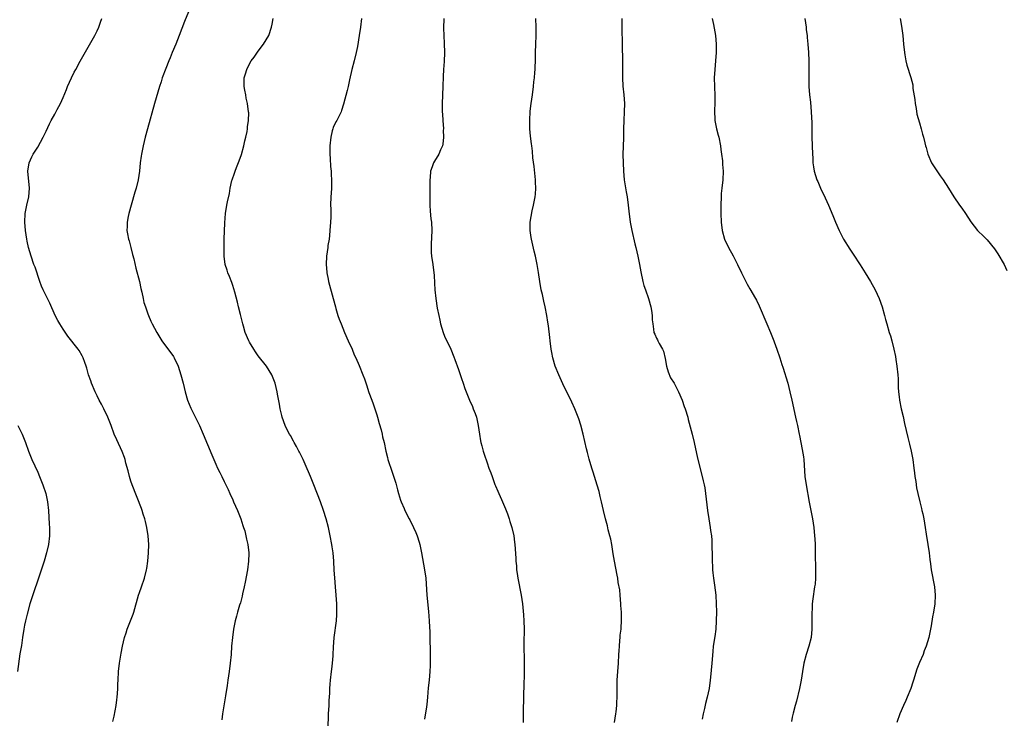
# Model space of a CAD drawing. Units: inches. Extents: x 2625000 to 2628000, y 1488000 to 1491000.
# Drawn here: x 2626533 to 2626765, y 1490574 to 1490739 of the extents above; entities that cross this region are included whole.
import ezdxf

# ---------------------------------------------------------------- set-up
doc = ezdxf.new("R2010")
doc.units = ezdxf.units.IN
doc.header["$MEASUREMENT"] = 0
doc.layers.add('LD26251488_10ft', color=61, linetype='Continuous')

msp = doc.modelspace()

# ---------------------------------------------------------------- linework, layer by layer
at = {"layer": 'LD26251488_10ft'}
for points, elevation in [([(2626572.58, 1490740.58), (2626571.66, 1490738.34), (2626570.35, 1490735), (2626570, 1490734), (2626569.56, 1490733), (2626568.74, 1490731), (2626568.25, 1490729.75), (2626567.93, 1490729), (2626567.24, 1490727.24), (2626566.39, 1490725), (2626566.1, 1490724.1), (2626565.73, 1490723), (2626564.56, 1490719), (2626562.88, 1490713), (2626562.36, 1490711), (2626561.88, 1490709), (2626561.48, 1490707), (2626561.44, 1490706.56), (2626561.2, 1490705), (2626560.98, 1490703), (2626560.71, 1490701), (2626560.25, 1490699), (2626559.94, 1490698.06), (2626559.02, 1490695), (2626558.52, 1490693), (2626558.33, 1490692.33), (2626558.09, 1490691), (2626558.07, 1490689.93), (2626558.02, 1490689), (2626558.21, 1490688.21), (2626558.44, 1490687), (2626558.57, 1490686.57), (2626558.99, 1490685), (2626559.38, 1490683.38), (2626559.65, 1490682.35), (2626560.14, 1490680.14), (2626561, 1490676.98), (2626561.35, 1490675.34), (2626561.56, 1490674.44), (2626561.86, 1490673), (2626562.07, 1490672.07), (2626562.39, 1490671), (2626563, 1490669.35), (2626563.11, 1490669), (2626563.67, 1490667.67), (2626564, 1490667), (2626565.11, 1490665), (2626565.81, 1490663.81), (2626566.32, 1490663), (2626569, 1490659.28), (2626569.19, 1490659), (2626570.15, 1490657), (2626570.79, 1490655), (2626571.3, 1490653), (2626571.79, 1490651), (2626572.37, 1490649), (2626573.13, 1490647.13), (2626574.47, 1490644.47), (2626575.17, 1490643), (2626576.05, 1490641), (2626578.08, 1490636.08), (2626578.57, 1490635), (2626579, 1490633.95), (2626579.45, 1490633), (2626579.93, 1490631.93), (2626580.41, 1490631), (2626581, 1490629.84), (2626581.92, 1490627.92), (2626582.32, 1490627), (2626583, 1490625.54), (2626583.22, 1490625), (2626584.11, 1490623), (2626584.93, 1490621), (2626585.42, 1490619.42), (2626585.58, 1490619), (2626585.83, 1490618.17), (2626586.12, 1490617), (2626586.25, 1490616.25), (2626586.56, 1490615), (2626586.8, 1490613), (2626586.81, 1490612.81), (2626586.76, 1490611), (2626586.49, 1490609), (2626585.95, 1490606.05), (2626585.73, 1490605), (2626585.35, 1490603.35), (2626585.24, 1490602.76), (2626584.81, 1490601.19), (2626584.64, 1490600.64), (2626584.17, 1490599), (2626583.93, 1490598.07), (2626583.62, 1490597), (2626583.2, 1490595), (2626582.92, 1490593), (2626582.74, 1490591), (2626582.6, 1490589), (2626582.43, 1490587), (2626582.15, 1490585), (2626581.85, 1490583), (2626581.68, 1490581.68), (2626581.31, 1490579.31), (2626581.21, 1490578.79), (2626580.58, 1490575), (2626580.42, 1490573.58)], 9540), ([(2626554.74, 1490573.26), (2626555, 1490574.47), (2626555.5, 1490577), (2626555.66, 1490578.34), (2626555.76, 1490579), (2626555.83, 1490579.83), (2626555.89, 1490581), (2626555.92, 1490582.08), (2626555.96, 1490583), (2626556.08, 1490585), (2626556.3, 1490587), (2626556.65, 1490589.35), (2626556.98, 1490591), (2626557.49, 1490593), (2626557.88, 1490594.12), (2626558.14, 1490595), (2626559.5, 1490598.5), (2626559.66, 1490599), (2626560.79, 1490603), (2626561, 1490603.63), (2626561.49, 1490605), (2626562.16, 1490607), (2626562.65, 1490609), (2626562.71, 1490609.29), (2626562.95, 1490611), (2626563.13, 1490613), (2626563.18, 1490615), (2626563.02, 1490617), (2626562.71, 1490619), (2626562.4, 1490620.41), (2626562.25, 1490621), (2626561.89, 1490622.12), (2626561.62, 1490623), (2626561.46, 1490623.46), (2626559.32, 1490629), (2626559, 1490629.92), (2626558.67, 1490631), (2626558.34, 1490632.34), (2626557.82, 1490634.18), (2626557.62, 1490635), (2626557.47, 1490635.47), (2626556.91, 1490636.91), (2626555.66, 1490639.66), (2626555.07, 1490641), (2626554.3, 1490643), (2626553.54, 1490645), (2626552.62, 1490647), (2626552.04, 1490648.04), (2626551.53, 1490649), (2626551, 1490650.04), (2626550.54, 1490651), (2626549.72, 1490653), (2626549.54, 1490653.54), (2626549.02, 1490655), (2626548.57, 1490656.57), (2626548.43, 1490657), (2626548.11, 1490657.89), (2626547.73, 1490659), (2626547.47, 1490659.47), (2626546.74, 1490660.74), (2626546.57, 1490661), (2626544.14, 1490664.14), (2626543, 1490665.77), (2626542.21, 1490667), (2626541.77, 1490667.77), (2626541.13, 1490669), (2626539.85, 1490671.85), (2626538.3, 1490675), (2626537.92, 1490675.92), (2626537.48, 1490677), (2626536.36, 1490680.36), (2626536.12, 1490681), (2626535.42, 1490683), (2626534.86, 1490685), (2626534.54, 1490686.54), (2626534.42, 1490687), (2626534.09, 1490689), (2626533.94, 1490691), (2626534.06, 1490693), (2626534.45, 1490695), (2626534.9, 1490697), (2626535.06, 1490699), (2626534.67, 1490703), (2626534.97, 1490705), (2626535.6, 1490706.4), (2626535.9, 1490707), (2626537, 1490708.67), (2626538.26, 1490711), (2626539, 1490712.43), (2626539.79, 1490714.21), (2626540.2, 1490715), (2626541, 1490716.47), (2626541.58, 1490717.58), (2626542.34, 1490719), (2626543, 1490720.4), (2626543.76, 1490722.24), (2626544.03, 1490723), (2626544.94, 1490725.06), (2626545.61, 1490726.39), (2626545.96, 1490727), (2626547, 1490728.96), (2626550.46, 1490735), (2626551, 1490736.08), (2626551.43, 1490737), (2626551.81, 1490738.19), (2626552.11, 1490739)], 9530), ([(2626605.52, 1490571.52), (2626605.62, 1490575), (2626605.75, 1490577), (2626605.79, 1490578.21), (2626605.91, 1490579.91), (2626605.93, 1490581), (2626606.01, 1490582.01), (2626606.07, 1490583), (2626606.31, 1490585), (2626606.4, 1490585.6), (2626606.57, 1490587), (2626606.7, 1490588.7), (2626606.73, 1490589), (2626606.79, 1490590.79), (2626606.93, 1490593), (2626607.45, 1490597), (2626607.55, 1490598.45), (2626607.56, 1490599), (2626607.54, 1490601), (2626607.43, 1490603), (2626607.27, 1490605), (2626607.07, 1490607.07), (2626606.93, 1490608.93), (2626606.84, 1490611), (2626606.68, 1490613), (2626606.45, 1490614.45), (2626606.37, 1490615), (2626606, 1490617), (2626605.56, 1490619), (2626605.03, 1490621), (2626604.44, 1490623), (2626603.72, 1490625), (2626602.17, 1490629), (2626601.36, 1490631), (2626600.12, 1490633.88), (2626599.6, 1490635), (2626598.73, 1490636.73), (2626598.61, 1490637), (2626598.06, 1490638.06), (2626597.53, 1490639), (2626597.36, 1490639.36), (2626596.64, 1490640.64), (2626596.42, 1490641), (2626595.8, 1490642.2), (2626595.41, 1490643), (2626594.68, 1490645), (2626594.57, 1490645.43), (2626594.2, 1490647), (2626594.04, 1490648.04), (2626593.54, 1490650.46), (2626593.46, 1490651), (2626592.99, 1490652.99), (2626592.25, 1490655), (2626591, 1490657), (2626589, 1490659.48), (2626588.37, 1490660.37), (2626587.97, 1490661), (2626587, 1490662.65), (2626586.81, 1490663), (2626585.97, 1490665), (2626585.52, 1490666.48), (2626585.38, 1490667), (2626585.32, 1490667.32), (2626584.82, 1490669.18), (2626584.36, 1490671), (2626584.11, 1490672.11), (2626583.49, 1490674.51), (2626583.3, 1490675.3), (2626583, 1490676.09), (2626582.76, 1490676.76), (2626582.21, 1490678.21), (2626581.86, 1490679), (2626581.68, 1490679.67), (2626581.25, 1490681), (2626580.98, 1490683), (2626580.95, 1490685.05), (2626581, 1490687), (2626581.18, 1490690.82), (2626581.33, 1490693), (2626581.64, 1490695), (2626581.81, 1490695.81), (2626582.26, 1490697.74), (2626582.44, 1490699), (2626582.8, 1490700.8), (2626582.86, 1490701), (2626583.43, 1490702.57), (2626583.55, 1490703), (2626583.89, 1490703.89), (2626584.55, 1490705.45), (2626585.07, 1490706.93), (2626585.64, 1490709), (2626585.86, 1490710.14), (2626586.09, 1490711), (2626586.39, 1490712.39), (2626586.47, 1490713), (2626586.49, 1490713.51), (2626586.73, 1490715), (2626586.77, 1490716.77), (2626586.75, 1490717), (2626586.48, 1490719), (2626586.21, 1490720.21), (2626586.06, 1490721), (2626585.89, 1490722.11), (2626585.71, 1490723), (2626585.69, 1490723.69), (2626585.74, 1490725), (2626586.05, 1490725.95), (2626586.3, 1490727), (2626587, 1490728.32), (2626587.39, 1490729), (2626588.1, 1490729.9), (2626589, 1490731.28), (2626590.29, 1490733), (2626591.49, 1490735), (2626592.16, 1490737), (2626592.3, 1490737.7), (2626592.52, 1490739)], 9550), ([(2626613.39, 1490739), (2626613.12, 1490737), (2626612.83, 1490735), (2626612.42, 1490732.42), (2626612.16, 1490731), (2626611.67, 1490729), (2626611.11, 1490727), (2626610.52, 1490724.52), (2626610.21, 1490723), (2626609.99, 1490722.01), (2626609.16, 1490718.84), (2626608.67, 1490717.33), (2626608.55, 1490717), (2626607.54, 1490715), (2626607.34, 1490714.66), (2626606.69, 1490713.31), (2626606.59, 1490713), (2626606.5, 1490712.5), (2626606.11, 1490711), (2626605.94, 1490709), (2626605.93, 1490707.93), (2626605.95, 1490707), (2626606.02, 1490705.98), (2626606.1, 1490704.1), (2626606.22, 1490703), (2626606.23, 1490702.23), (2626606.33, 1490701), (2626606.28, 1490700.28), (2626606.27, 1490699), (2626606.2, 1490697.8), (2626606.14, 1490697), (2626606.1, 1490695), (2626606.14, 1490694.14), (2626606.14, 1490692.14), (2626606.09, 1490691), (2626605.95, 1490689), (2626605.81, 1490687.81), (2626605.75, 1490687), (2626605.48, 1490685.48), (2626605.43, 1490685), (2626605.1, 1490683), (2626605.03, 1490681), (2626605.22, 1490679.22), (2626605.23, 1490679), (2626605.54, 1490677.54), (2626605.63, 1490677), (2626606.72, 1490673), (2626607.23, 1490671), (2626607.34, 1490670.66), (2626607.81, 1490669), (2626608.11, 1490668.11), (2626608.55, 1490667), (2626609, 1490665.96), (2626609.39, 1490665), (2626610.25, 1490663), (2626611.15, 1490661), (2626611.67, 1490659.67), (2626612.01, 1490659), (2626612.83, 1490657.17), (2626613.7, 1490655), (2626614.06, 1490654.06), (2626614.59, 1490652.59), (2626615.15, 1490650.85), (2626615.8, 1490649), (2626616.13, 1490648.13), (2626617, 1490645.53), (2626617.16, 1490645), (2626617.54, 1490643.54), (2626617.99, 1490642.01), (2626618.22, 1490641), (2626618.35, 1490640.35), (2626618.7, 1490639), (2626619.13, 1490637), (2626619.51, 1490635.51), (2626619.63, 1490635), (2626619.9, 1490634.1), (2626620.28, 1490633), (2626620.49, 1490632.49), (2626621.45, 1490629.45), (2626621.88, 1490627.88), (2626622.08, 1490627), (2626622.6, 1490625.4), (2626622.74, 1490625), (2626623.47, 1490623.47), (2626623.64, 1490623), (2626624.63, 1490621), (2626624.75, 1490620.75), (2626625.66, 1490619), (2626626.2, 1490617.8), (2626626.55, 1490617), (2626627, 1490615.54), (2626627.16, 1490615), (2626627.56, 1490613), (2626628.28, 1490609), (2626628.54, 1490607), (2626628.83, 1490603), (2626629.19, 1490599.19), (2626629.37, 1490597), (2626629.44, 1490595.44), (2626629.53, 1490594.47), (2626629.54, 1490593), (2626629.53, 1490591.53), (2626629.56, 1490591), (2626629.57, 1490587.57), (2626629.55, 1490586.45), (2626629.49, 1490585), (2626629.32, 1490583), (2626629.14, 1490581.14), (2626628.95, 1490579), (2626628.77, 1490577.23), (2626628.7, 1490576.7), (2626628.24, 1490573.76)], 9560), ([(2626632.8, 1490739), (2626632.74, 1490736.74), (2626632.79, 1490735), (2626632.87, 1490733.13), (2626632.94, 1490731), (2626632.87, 1490728.87), (2626632.74, 1490727), (2626632.66, 1490725.34), (2626632.6, 1490723), (2626632.42, 1490719), (2626632.41, 1490717.59), (2626632.44, 1490717), (2626632.48, 1490716.48), (2626632.55, 1490715), (2626632.69, 1490713), (2626632.67, 1490712.67), (2626632.75, 1490711), (2626632.6, 1490709.4), (2626632.49, 1490709), (2626632.02, 1490708.02), (2626631.59, 1490707), (2626630.59, 1490705.41), (2626630.36, 1490705), (2626630.07, 1490704.07), (2626629.66, 1490703), (2626629.56, 1490701.56), (2626629.49, 1490701), (2626629.49, 1490698.51), (2626629.48, 1490697), (2626629.48, 1490695.48), (2626629.5, 1490695), (2626629.59, 1490693.59), (2626629.77, 1490691.77), (2626629.87, 1490691), (2626629.94, 1490689), (2626629.8, 1490685.8), (2626629.79, 1490685), (2626629.84, 1490683.84), (2626629.93, 1490683), (2626630.2, 1490681), (2626630.3, 1490680.3), (2626630.5, 1490678.5), (2626630.63, 1490676.63), (2626630.72, 1490675), (2626630.91, 1490673), (2626631.27, 1490670.73), (2626631.6, 1490669), (2626631.86, 1490667.86), (2626632.02, 1490667), (2626632.62, 1490665), (2626633, 1490664.11), (2626634.47, 1490661), (2626635.19, 1490659.19), (2626635.39, 1490658.61), (2626636.25, 1490656.25), (2626637, 1490654.14), (2626637.39, 1490653), (2626637.77, 1490651.77), (2626638.04, 1490651), (2626638.85, 1490649), (2626639.55, 1490647.55), (2626639.76, 1490647), (2626640.16, 1490645.84), (2626640.49, 1490645), (2626640.92, 1490643), (2626641.2, 1490641), (2626641.45, 1490639.45), (2626641.56, 1490639), (2626641.8, 1490638.2), (2626642.1, 1490637), (2626642.3, 1490636.3), (2626643, 1490634.22), (2626643.44, 1490633), (2626643.89, 1490631.89), (2626644.17, 1490631), (2626644.85, 1490629.15), (2626645, 1490628.8), (2626645.58, 1490627.58), (2626645.79, 1490627), (2626646.41, 1490625.59), (2626646.68, 1490625), (2626647.37, 1490623.37), (2626647.82, 1490622.18), (2626648.23, 1490621), (2626648.39, 1490620.39), (2626648.87, 1490619), (2626649.33, 1490617), (2626649.48, 1490615.48), (2626649.56, 1490615), (2626649.78, 1490611.78), (2626649.81, 1490611), (2626649.93, 1490609.93), (2626649.98, 1490609), (2626650.12, 1490608.12), (2626650.27, 1490607), (2626651.04, 1490603), (2626651.33, 1490601), (2626651.6, 1490598.4), (2626651.69, 1490597), (2626651.74, 1490595), (2626651.71, 1490591.71), (2626651.79, 1490587), (2626651.76, 1490586.24), (2626651.76, 1490585), (2626651.72, 1490583.72), (2626651.66, 1490582.34), (2626651.57, 1490579), (2626651.55, 1490575.55), (2626651.56, 1490575), (2626651.51, 1490573)], 9570), ([(2626673.09, 1490573), (2626673.42, 1490575), (2626673.47, 1490575.47), (2626673.59, 1490577), (2626673.68, 1490579.68), (2626673.7, 1490582.3), (2626673.72, 1490583), (2626673.83, 1490585), (2626673.99, 1490587), (2626674.12, 1490589), (2626674.15, 1490589.85), (2626674.22, 1490591), (2626674.35, 1490592.35), (2626674.38, 1490593), (2626674.44, 1490593.56), (2626674.61, 1490595), (2626674.75, 1490597.25), (2626674.69, 1490599), (2626674.6, 1490600.6), (2626674.58, 1490601), (2626674.42, 1490603), (2626674.29, 1490604.29), (2626673.96, 1490606.04), (2626673.84, 1490607), (2626673.73, 1490607.73), (2626673.03, 1490611.03), (2626672.76, 1490612.76), (2626672.43, 1490615), (2626672.19, 1490616.19), (2626672, 1490617), (2626671.61, 1490618.39), (2626671.38, 1490619.38), (2626670.92, 1490621), (2626670.45, 1490623), (2626670.01, 1490625), (2626669.68, 1490626.32), (2626669.43, 1490627.43), (2626668.98, 1490628.98), (2626668.05, 1490632.05), (2626667.71, 1490633), (2626667.06, 1490635.06), (2626666.66, 1490636.66), (2626666.48, 1490637.52), (2626665.67, 1490641), (2626665.12, 1490643.12), (2626664.64, 1490644.64), (2626663.69, 1490647), (2626663, 1490648.5), (2626660.87, 1490652.87), (2626659.9, 1490655), (2626659.09, 1490657), (2626658.52, 1490659), (2626658.27, 1490660.27), (2626658.16, 1490661), (2626657.9, 1490663), (2626657.82, 1490663.82), (2626657.46, 1490666.54), (2626657.37, 1490667.37), (2626657.13, 1490669), (2626656.73, 1490671), (2626656.39, 1490672.39), (2626656.06, 1490673.94), (2626655.8, 1490675), (2626655.44, 1490677), (2626655.12, 1490679.12), (2626654.81, 1490681), (2626654.41, 1490683), (2626654.12, 1490684.12), (2626653.45, 1490687), (2626653.4, 1490687.4), (2626653.16, 1490689), (2626653.2, 1490691), (2626653.68, 1490693.68), (2626653.99, 1490695), (2626654.18, 1490696.18), (2626654.34, 1490697), (2626654.4, 1490697.6), (2626654.51, 1490699), (2626654.45, 1490700.45), (2626654.44, 1490701), (2626654.1, 1490704.1), (2626653.81, 1490706.19), (2626653.71, 1490707.71), (2626653.53, 1490709), (2626653.49, 1490709.49), (2626653.27, 1490711.27), (2626653.11, 1490713), (2626653.07, 1490715), (2626653.2, 1490717.2), (2626653.42, 1490719), (2626653.7, 1490721), (2626653.97, 1490723), (2626654.07, 1490724.07), (2626654.18, 1490725), (2626654.26, 1490726.26), (2626654.33, 1490727), (2626654.43, 1490729.57), (2626654.46, 1490731), (2626654.53, 1490733), (2626654.58, 1490735), (2626654.56, 1490737), (2626654.48, 1490739)], 9580), ([(2626674.77, 1490739), (2626674.8, 1490737.2), (2626674.83, 1490736.83), (2626674.89, 1490732.89), (2626674.92, 1490728.92), (2626674.99, 1490724.99), (2626675.07, 1490723.07), (2626675.25, 1490721), (2626675.39, 1490719), (2626675.37, 1490717), (2626675.25, 1490715), (2626675.19, 1490713), (2626675.16, 1490710.84), (2626675.06, 1490706.94), (2626675.09, 1490705), (2626675.19, 1490703), (2626675.36, 1490701), (2626675.56, 1490699.56), (2626675.83, 1490698.17), (2626676.02, 1490697), (2626676.3, 1490695), (2626676.44, 1490693.56), (2626676.77, 1490691), (2626677.14, 1490689), (2626677.86, 1490685.86), (2626678.08, 1490685), (2626678.55, 1490683), (2626678.99, 1490681), (2626679.29, 1490679.29), (2626679.73, 1490677), (2626680.02, 1490676.02), (2626680.37, 1490675), (2626681.11, 1490673), (2626681.66, 1490671), (2626681.81, 1490670.19), (2626681.98, 1490669), (2626681.99, 1490667.99), (2626682.09, 1490667), (2626682.27, 1490665.73), (2626682.36, 1490665), (2626682.58, 1490664.58), (2626683, 1490663.64), (2626683.23, 1490663.23), (2626683.32, 1490663), (2626683.59, 1490662.41), (2626684.4, 1490661), (2626684.59, 1490660.59), (2626685, 1490658.83), (2626685.34, 1490657), (2626685.71, 1490655.71), (2626686.3, 1490654.3), (2626687.11, 1490653), (2626688.2, 1490651), (2626689.02, 1490649), (2626689.54, 1490647.54), (2626689.72, 1490647), (2626690.33, 1490645), (2626690.48, 1490644.48), (2626691.38, 1490641), (2626691.87, 1490639), (2626692.42, 1490636.42), (2626692.74, 1490635), (2626693.77, 1490631), (2626694.01, 1490630.01), (2626694.22, 1490629), (2626694.34, 1490628.34), (2626694.54, 1490627), (2626695.02, 1490623.02), (2626695.31, 1490621), (2626695.65, 1490619), (2626695.74, 1490618.26), (2626695.93, 1490617), (2626696.01, 1490616.01), (2626696.06, 1490615), (2626696.08, 1490612.08), (2626696.11, 1490611), (2626696.19, 1490609.81), (2626696.22, 1490609), (2626696.28, 1490608.28), (2626696.43, 1490607), (2626696.65, 1490605.35), (2626696.94, 1490603), (2626697.08, 1490601), (2626697.11, 1490599.11), (2626697.07, 1490597), (2626696.95, 1490595), (2626696.71, 1490593.29), (2626696.37, 1490591), (2626696.25, 1490589.75), (2626696.02, 1490587), (2626695.71, 1490583.71), (2626695.63, 1490583), (2626695.37, 1490581), (2626694.95, 1490579), (2626694.54, 1490577.46), (2626694.29, 1490576.29), (2626693.98, 1490575), (2626693.76, 1490573.76)], 9590), ([(2626696.09, 1490739), (2626696.41, 1490737.59), (2626696.9, 1490735), (2626697.08, 1490733), (2626697.06, 1490731), (2626696.92, 1490729), (2626696.72, 1490727), (2626696.61, 1490725), (2626696.66, 1490723), (2626696.75, 1490720.75), (2626696.7, 1490719), (2626696.63, 1490717.37), (2626696.75, 1490715), (2626697.13, 1490713), (2626697.53, 1490711.53), (2626697.66, 1490711), (2626698.05, 1490709), (2626698.15, 1490708.15), (2626698.33, 1490707), (2626698.52, 1490705.48), (2626698.56, 1490705), (2626698.57, 1490704.57), (2626698.71, 1490703), (2626698.62, 1490701), (2626698.38, 1490699), (2626698.25, 1490697.75), (2626698.22, 1490697), (2626698.18, 1490695), (2626698.19, 1490693.81), (2626698.18, 1490693), (2626698.21, 1490691), (2626698.44, 1490689), (2626699.04, 1490687), (2626699.99, 1490685), (2626701.05, 1490683.05), (2626702.09, 1490681), (2626703.02, 1490679.02), (2626704.37, 1490676.37), (2626705, 1490675.28), (2626706.36, 1490673), (2626706.58, 1490672.58), (2626707.23, 1490671.23), (2626708.98, 1490667), (2626709.86, 1490665), (2626710.66, 1490663), (2626710.74, 1490662.74), (2626711.37, 1490661), (2626712.06, 1490659), (2626712.58, 1490657.42), (2626712.8, 1490656.8), (2626713.27, 1490655.27), (2626713.47, 1490654.53), (2626713.92, 1490653), (2626714.46, 1490651), (2626714.94, 1490649), (2626715.79, 1490645), (2626715.98, 1490643.98), (2626716.22, 1490643), (2626716.6, 1490641), (2626716.68, 1490640.68), (2626716.99, 1490639), (2626717.35, 1490637.35), (2626717.63, 1490635.63), (2626717.72, 1490635), (2626717.95, 1490631), (2626718.25, 1490629), (2626718.97, 1490624.97), (2626719.8, 1490621), (2626720.1, 1490619), (2626720.27, 1490617), (2626720.29, 1490616.29), (2626720.37, 1490615), (2626720.44, 1490613.56), (2626720.44, 1490612.44), (2626720.51, 1490609.49), (2626720.49, 1490607), (2626720.37, 1490605.63), (2626720.28, 1490605), (2626719.83, 1490602.17), (2626719.7, 1490601), (2626719.66, 1490599.66), (2626719.61, 1490599), (2626719.6, 1490598.4), (2626719.62, 1490597), (2626719.63, 1490595), (2626719.44, 1490593), (2626718.93, 1490591), (2626718.28, 1490589), (2626717.74, 1490587), (2626717.41, 1490585), (2626717.13, 1490583), (2626716.74, 1490581), (2626715.98, 1490578.02), (2626715.68, 1490577), (2626715.22, 1490575.22), (2626715, 1490574.21), (2626714.81, 1490573.19)], 9600), ([(2626717.96, 1490739), (2626718.25, 1490737), (2626718.32, 1490736.32), (2626718.51, 1490735), (2626718.54, 1490734.54), (2626718.69, 1490733), (2626718.8, 1490731), (2626718.88, 1490729), (2626718.92, 1490726.92), (2626718.89, 1490725), (2626718.92, 1490723), (2626719.07, 1490721), (2626719.27, 1490719.27), (2626719.5, 1490717), (2626719.62, 1490714.38), (2626719.62, 1490711.62), (2626719.64, 1490711), (2626719.79, 1490707), (2626719.85, 1490706.15), (2626719.89, 1490705), (2626720.03, 1490704.03), (2626720.2, 1490703), (2626720.82, 1490701), (2626721, 1490700.55), (2626721.68, 1490699), (2626722.74, 1490696.74), (2626723.52, 1490695), (2626724.56, 1490692.56), (2626725.19, 1490691), (2626726.06, 1490689), (2626727.09, 1490687), (2626728.59, 1490684.59), (2626729.41, 1490683.41), (2626731, 1490680.95), (2626732.24, 1490679), (2626733.48, 1490677), (2626734.56, 1490675), (2626735, 1490674.02), (2626735.48, 1490673), (2626736.21, 1490671), (2626736.77, 1490669), (2626737, 1490668.05), (2626737.28, 1490667), (2626737.88, 1490665), (2626738.18, 1490664.18), (2626738.51, 1490663), (2626739, 1490661.04), (2626739.34, 1490659.34), (2626739.43, 1490658.57), (2626739.67, 1490657), (2626739.89, 1490655), (2626739.95, 1490654.05), (2626740.02, 1490652.02), (2626740.08, 1490651), (2626740.21, 1490649.79), (2626740.28, 1490649), (2626740.68, 1490647), (2626741.13, 1490645.13), (2626741.51, 1490643.51), (2626742.24, 1490640.24), (2626742.63, 1490638.63), (2626743.05, 1490637), (2626743.38, 1490635.38), (2626743.44, 1490635), (2626743.7, 1490633), (2626743.83, 1490631.83), (2626743.95, 1490631), (2626744.14, 1490629.86), (2626744.35, 1490628.35), (2626744.62, 1490627), (2626745.08, 1490625), (2626745.46, 1490623.46), (2626745.59, 1490623), (2626745.79, 1490622.21), (2626746.06, 1490621), (2626746.39, 1490619), (2626746.6, 1490617.4), (2626746.98, 1490615), (2626747.27, 1490613), (2626747.44, 1490611.44), (2626747.6, 1490610.4), (2626747.78, 1490609), (2626748.52, 1490605), (2626748.73, 1490603), (2626748.64, 1490601), (2626748.29, 1490599), (2626748.07, 1490597.93), (2626747.76, 1490595.76), (2626747.63, 1490595), (2626747.23, 1490593), (2626746.62, 1490591), (2626746.15, 1490589.85), (2626745.85, 1490589), (2626745, 1490587.1), (2626744.4, 1490585.6), (2626743.6, 1490583), (2626743.47, 1490582.53), (2626742.95, 1490581), (2626742.14, 1490579), (2626741.79, 1490578.21), (2626741.21, 1490577), (2626740.36, 1490575), (2626739.69, 1490573)], 9610), ([(2626740.48, 1490739), (2626740.77, 1490737.23), (2626741.05, 1490735), (2626741.23, 1490733), (2626741.45, 1490731), (2626741.58, 1490730.42), (2626741.83, 1490729), (2626742.05, 1490728.05), (2626743, 1490725.1), (2626743.41, 1490723.41), (2626743.46, 1490722.54), (2626743.89, 1490719.89), (2626743.97, 1490719), (2626744.2, 1490717.8), (2626744.43, 1490716.43), (2626745, 1490714.45), (2626745.45, 1490713), (2626745.73, 1490711.73), (2626745.97, 1490711), (2626746.31, 1490709.69), (2626746.45, 1490709), (2626746.56, 1490708.56), (2626747.02, 1490707), (2626747.88, 1490705), (2626748.29, 1490704.29), (2626749.08, 1490703.08), (2626749.91, 1490701.91), (2626750.57, 1490701), (2626751.89, 1490699), (2626753.1, 1490697), (2626754.48, 1490695), (2626755, 1490694.3), (2626755.9, 1490693), (2626757.1, 1490691.1), (2626758.74, 1490689), (2626759, 1490688.73), (2626759.92, 1490687.92), (2626761, 1490686.8), (2626762.69, 1490684.69), (2626763.51, 1490683.51), (2626764.97, 1490681), (2626765.61, 1490679.61)], 9620), ([(2626532.32, 1490643), (2626533.3, 1490641), (2626534.08, 1490639), (2626534.83, 1490637), (2626535.64, 1490635), (2626537, 1490632.01), (2626537.43, 1490631), (2626538.21, 1490629), (2626538.9, 1490627), (2626539.33, 1490625), (2626539.51, 1490623), (2626539.73, 1490619.73), (2626539.79, 1490619), (2626539.79, 1490617), (2626539.54, 1490615), (2626539.08, 1490613), (2626538.49, 1490611), (2626537.23, 1490607.23), (2626536.6, 1490605.4), (2626536.48, 1490605), (2626535.6, 1490602.4), (2626535.17, 1490601), (2626534.52, 1490598.52), (2626534.15, 1490597), (2626533.91, 1490595.91), (2626533.73, 1490595), (2626533.41, 1490593), (2626533.14, 1490591.14), (2626532.82, 1490589.18), (2626532.27, 1490585)], 9520)]:
    msp.add_lwpolyline(points, dxfattribs=dict(at, elevation=elevation))

doc.saveas('drawing.dxf')
